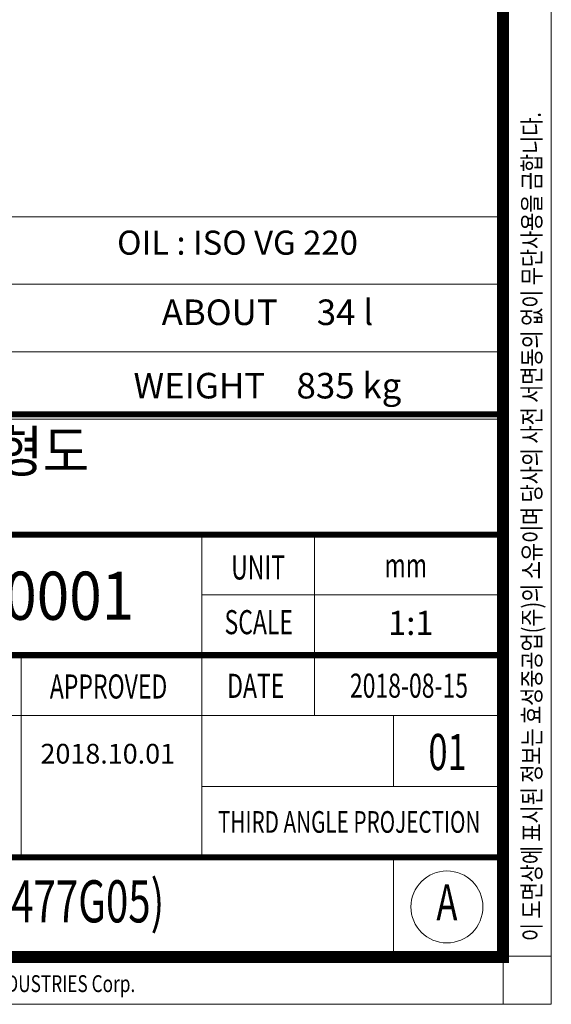
# Model space of a CAD drawing. Units: millimetres. Extents: x 2860 to 6010, y 16 to 4671.
# Drawn here: x 5229 to 6010, y 16 to 1463 of the extents above; entities that cross this region are included whole.
import ezdxf
from ezdxf.enums import TextEntityAlignment as Align

# ---------------------------------------------------------------- set-up
doc = ezdxf.new("R2010")
doc.units = ezdxf.units.MM
doc.header["$LTSCALE"] = 90
doc.layers.get('0').update_dxf_attribs({"linetype": 'CONTINUOUS', "lineweight": 30})
doc.layers.add('D', color=7, linetype='CONTINUOUS', lineweight=9)
doc.layers.add('DT', color=2, linetype='CONTINUOUS')
doc.styles.add('A25', font='romans', dxfattribs={"height": 2.5, "bigfont": 'whgtxt'})
doc.styles.add('A3', font='romans', dxfattribs={"height": 3, "bigfont": 'whgtxt'})
doc.styles.add('HY견고딕', font='txt')
doc.styles.add('ROMANS', font='romans.shx', dxfattribs={"width": 0.7, "height": 3.5, "bigfont": 'whgtxt.shx'})

# ---------------------------------------------------------------- blocks, each defined once
blk = doc.blocks.new('HS_A4양식_S(297X210MM)')
for p, q in [((192, 277), (192, 14)), ((18, 18), (196, 18))]:
    blk.add_line(p, q)
at = {"color": 0}
for p in [(196, 277), (18, 14), (18, 14)]:
    blk.add_line(p, (196, 14), dxfattribs=at)
at = {"color": 3, "const_width": 1}
blk.add_lwpolyline([(22, 17.928), (192, 17.928), (192, 273), (21.5, 273)], dxfattribs=at)
at = {"style": 'ROMANS', "width": 0.8}
blk.add_text('이 도면상에 표시된 정보는 효성중공업(주)의 소유이며 당사의 사전 서면동의 없이 무단사용을 금합니다.', height=1.5, rotation=90, dxfattribs=at).set_placement((195.131, 19.25))
at = {"style": 'ROMANS', "width": 0.75}
blk.add_text("The information written in this drawing is HYOSUNG HEAVY INDUSTRIES's property, and may not be disclosed and/or reproduced without the prior official permission of HYOSUNG HEAVY INDUSTRIES Corp.", height=1.4, dxfattribs=at).set_placement((25.507, 15.017))
blk = doc.blocks.new('HYOSUNG_TITLE_A4')
for p in [(0, 45), (-170, 0)]:
    blk.add_line(p, (0, 0))
at = {"color": 3}
for p, q in [((-25, 8.195), (-25, 35)), ((-15.658, 20), (-15.658, 35)), ((-25, 30), (0, 30)), ((-85, 25), (0, 25)), ((-40, 25), (-40, 8.2)), ((-85, 20), (0, 20)), ((-9.091, 14.098), (-9.091, 20.002)), ((-25, 14.1), (0, 14.1)), ((-25, 14.098), (0, 14.098)), ((-9.091, 0), (-9.091, 8.197))]:
    blk.add_line(p, q, dxfattribs=at)
at = {"color": 3, "const_width": 0.5}
for points in [[(-170.25, 45), (0, 45)], [(-85, 35), (0, 35)], [(0, 25), (-85, 25)], [(0, 8.2), (-85, 8.2)]]:
    blk.add_lwpolyline(points, dxfattribs=at)
blk.add_circle((-4.664, 4.087), 2.987)
at = {"style": 'ROMANS', "width": 0.7}
for s, p in [('UNIT', (-22.571, 31.286)), ('SCALE', (-23.122, 26.742)), ('APPROVED', (-37.622, 21.398)), ('DATE', (-22.903, 21.452))]:
    blk.add_text(s, height=2, dxfattribs=at).set_placement(p)
for tag, height, style, width, p in [('GEN-TITLE-DES1{20}', 3.4, 'HY견고딕', 0.9, (-40.122, 40.232)), ('GEN-TITLE-DES2{24.5}', 2.5, 'ROMANS', 0.8, (-40.246, 36.368)), ('GEN-TITLE-NR{12.3}', 4, 'HY견고딕', 0.9, (-52.352, 27.935)), ('GEN-TITLE-DAT{7.1}', 2, 'ROMANS', 0.7, (-7.814, 21.466)), ('GEN-TITLE-REV{22.6}', 3, 'ROMANS', 0.7, (-4.61, 15.46))]:
    blk.add_attdef(tag, text='', height=height, dxfattribs=dict(style=style, width=width)).set_placement(p, align=Align.CENTER)
for tag, height, p in [('GEN-TITLE-CTRN{2.5}', 2, (-167.5, 41.5)), ('GEN-TITLE-POSI{22.6}', 2, (-8.078, 32.461)), ('GEN-TITLE-APPM{2.5}', 2, (-167.5, 27.5)), ('GEN-TITLE-FSCM{20.7}', 1.8, (-12.776, 11.147))]:
    blk.add_attdef(tag, text='', height=height, dxfattribs=at).set_placement(p, align=Align.MIDDLE_CENTER)
for tag, height, p in [('GEN-TITLE-PLOT{5}', 1.8, (-160, 41.5)), ('GEN-TITLE-CHKM{2.5}', 2, (-167.5, 34.5)), ('GEN-TITLE-ISSD{5}', 1.8, (-160, 34.5)), ('GEN-TITLE-ITEM{12.7}', 3.5, (-120, 4.097)), ('GEN-TITLE-REF{12.7}', 3.5, (-39.421, 4.1)), ('GEN-TITLE-GRADE{22.6}', 3, (-4.664, 4.087))]:
    blk.add_attdef(tag, text='', height=height, dxfattribs=at).set_placement(p, align=Align.MIDDLE)
for tag, p in [('GEN-TITLE-MAT2{35}', (-153.172, 41.5)), ('GEN-TITLE-MAT1{35}', (-153.172, 34.5)), ('GEN-TITLE-DACT{35}', (-153.172, 27.5))]:
    blk.add_attdef(tag, text='', height=2, dxfattribs=at).set_placement(p, align=Align.MIDDLE_LEFT)
at = {"style": 'ROMANS'}
blk.add_attdef('GEN-TITLE-SCA{12.7}', text='', height=2, dxfattribs=at).set_placement((-7.661, 26.683), align=Align.CENTER)

msp = doc.modelspace()

# ---------------------------------------------------------------- linework, layer by layer
at = {"layer": 'D'}
for p, q in [((2930.34, 1173.46), (5931.38, 1173.46)), ((5931.38, 876.04), (5931.38, 1176.15)), ((2930.34, 1074.32), (5931.38, 1074.32)), ((2930.34, 975.18), (5931.38, 975.18)), ((2930.34, 876.04), (5931.38, 876.04))]:
    msp.add_line(p, q, dxfattribs=at)
at = {"layer": 'DT', "color": 2}
msp.add_line((2952.58, 883.13), (5939.34, 883.13), dxfattribs=at)

# ---------------------------------------------------------------- block references
at = {"layer": 'D', "lineweight": 0, "xscale": 17.7, "yscale": 17.7, "zscale": 17.7}
msp.add_blockref('HS_A4양식_S(297X210MM)', (2540.94, -231.97), dxfattribs=at)
at = {"layer": 'D', "lineweight": 0}
ref = msp.add_blockref('HYOSUNG_TITLE_A4', (5939.34, 86.63), dxfattribs=dict(at, xscale=17.7, yscale=17.7, zscale=17.7))
ref.add_attrib('GEN-TITLE-DES1{20}', '외형도', dxfattribs={"layer": '0', "height": 60.18, "style": 'HY견고딕', "width": 0.9}).set_placement((5229.18, 798.73), align=Align.CENTER)
ref.add_attrib('GEN-TITLE-NR{12.3}', 'EK2DO07283H0001', dxfattribs={"layer": '0', "height": 70.8, "style": 'HY견고딕', "width": 0.89069}).set_placement((5012.71, 581.08), align=Align.CENTER)
ref.add_attrib('GEN-TITLE-DAT{7.1}', '2018-08-15', dxfattribs={"layer": '0', "height": 35.4, "style": 'ROMANS', "width": 0.7}).set_placement((5801.04, 466.58), align=Align.CENTER)
ref.add_attrib('GEN-TITLE-REV{22.6}', '01', dxfattribs={"layer": '0', "height": 53.1, "style": 'ROMANS', "width": 0.7}).set_placement((5857.74, 360.28), align=Align.CENTER)
ref.add_attrib('GEN-TITLE-REF{12.7}', '(GKDS477G05)', dxfattribs={"layer": '0', "height": 61.95, "style": 'ROMANS', "width": 0.7}).set_placement((5241.59, 159.2), align=Align.MIDDLE)
ref.add_attrib('GEN-TITLE-GRADE{22.6}', 'A', dxfattribs={"layer": '0', "height": 53.1, "style": 'ROMANS', "width": 0.7}).set_placement((5856.79, 158.98), align=Align.MIDDLE)
ref.add_attrib('GEN-TITLE-FSCM{20.7}', 'THIRD ANGLE PROJECTION', dxfattribs={"layer": '0', "height": 31.86, "style": 'ROMANS', "width": 0.7}).set_placement((5713.21, 283.93), align=Align.MIDDLE_CENTER)
ref.add_attrib('GEN-TITLE-SCA{12.7}', '1:1', dxfattribs={"layer": '0', "height": 35.4, "style": 'ROMANS'}).set_placement((5803.75, 558.93), align=Align.CENTER)
ref.add_attrib('GEN-TITLE-POSI{22.6}', 'mm', dxfattribs={"layer": '0', "height": 35.4, "style": 'ROMANS', "width": 0.7}).set_placement((5796.37, 661.19), align=Align.MIDDLE_CENTER)

# ---------------------------------------------------------------- texts
at = {"layer": 'D'}
for s, height, style, p in [('OIL : ISO VG 220', 35.4691, 'A25', (5549.16, 1130.97)), ('ABOUT     34 l', 37.5685, 'A3', (5593.09, 1028.36)), ('WEIGHT    835 kg', 37.5685, 'A3', (5593.09, 920.46))]:
    msp.add_text(s, height=height, dxfattribs=dict(at, style=style)).set_placement(p, align=Align.MIDDLE)
at = {"layer": 'D', "insert": (5259.72, 398.73), "char_height": 29, "attachment_point": 1, "style": 'HY견고딕'}
msp.add_mtext_dynamic_manual_height_columns('\\pt232;2018.10.01', width=185.4174, gutter_width=17.77, heights=[28], dxfattribs=at)

doc.saveas('drawing.dxf')
